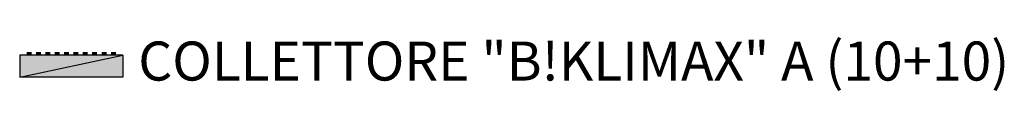
# Model space of a CAD drawing. Units: millimetres. Extents: x 0 to 6.31, y -0.23 to 0.12.
import ezdxf

# ---------------------------------------------------------------- set-up
doc = ezdxf.new("R2010")
doc.units = ezdxf.units.MM
doc.layers.add('Collettori Maxi', color=7, linetype='Continuous')
doc.styles.add('ARIAL', font='arial.ttf')

# ---------------------------------------------------------------- blocks, each defined once
blk = doc.blocks.new('C10+10')
at = {"layer": 'Collettori Maxi'}
h = blk.add_hatch(color=1, dxfattribs=at)
h.dxf.hatch_style = 1
h.paths.add_polyline_path([(0, 0), (0, -0.14), (0.6596, 0)])
h = blk.add_hatch(color=5, dxfattribs=at)
h.dxf.hatch_style = 1
h.paths.add_polyline_path([(0.6596, -0.14), (0.6596, 0), (0, -0.14)])
at = {"layer": 'Collettori Maxi', "color": 1}
blk.add_lwpolyline([(0, 0), (0, -0.14), (0.6596, 0), (0, 0)], dxfattribs=at)
at = {"layer": 'Collettori Maxi', "color": 6, "const_width": 0.032}
for points in [[(0.06, 0), (0.06, 0.02)], [(0.12, 0), (0.12, 0.02)], [(0.18, 0), (0.18, 0.02)], [(0.24, 0), (0.24, 0.02)], [(0.3, 0), (0.3, 0.02)], [(0.36, 0), (0.36, 0.02)], [(0.42, 0), (0.42, 0.02)], [(0.48, 0), (0.48, 0.02)], [(0.54, 0), (0.54, 0.02)], [(0.6, 0), (0.6, 0.02)]]:
    blk.add_lwpolyline(points, dxfattribs=at)
at = {"layer": 'Collettori Maxi', "color": 5}
blk.add_lwpolyline([(0.6596, 0), (0.6596, -0.14), (0, -0.14), (0.6596, 0)], dxfattribs=at)

msp = doc.modelspace()

# ---------------------------------------------------------------- block references
at = {"layer": 'Collettori Maxi'}
msp.add_blockref('C10+10', (0, 0), dxfattribs=at)

# ---------------------------------------------------------------- texts
at = {"layer": 'Collettori Maxi', "insert": (0.7596, -0.07), "char_height": 0.25, "attachment_point": 4, "style": 'ARIAL'}
msp.add_mtext('COLLETTORE "B!KLIMAX" A (10+10)', dxfattribs=at)

doc.saveas('drawing.dxf')
